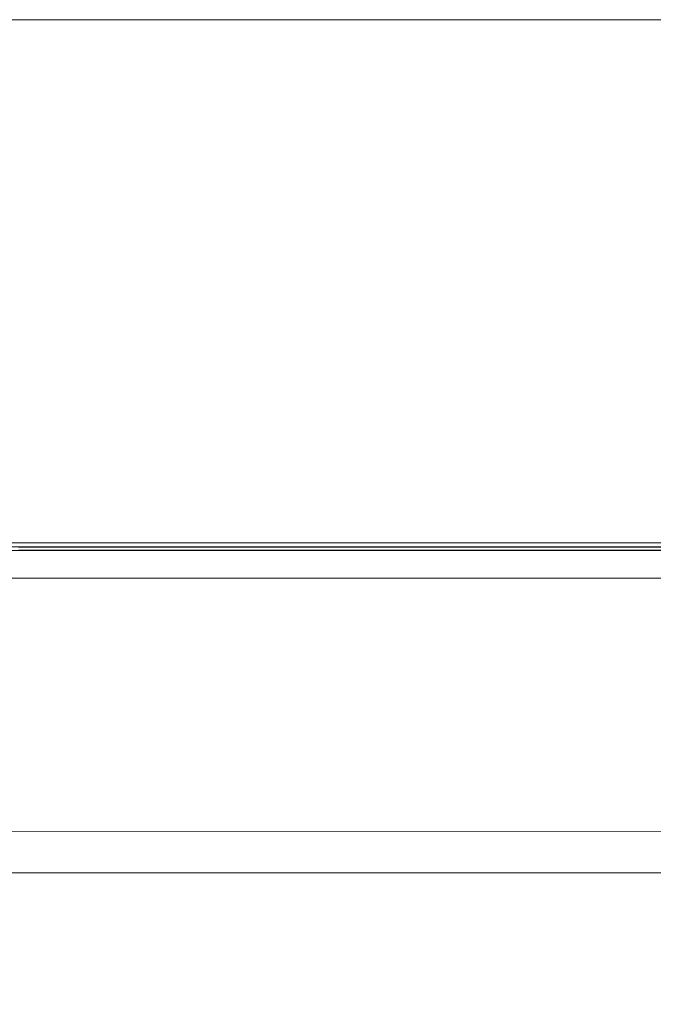
# Model space of a CAD drawing. Units: metres. Extents: x 3.49 to 7.83, y -5.75 to -0.64.
# Drawn here: x 6.16 to 6.62, y -3.42 to -2.71 of the extents above; entities that cross this region are included whole.
import ezdxf

# ---------------------------------------------------------------- set-up
doc = ezdxf.new("R2010")
doc.units = ezdxf.units.M
doc.header["$MEASUREMENT"] = 0

# ---------------------------------------------------------------- blocks, each defined once
blk = doc.blocks.new('ce99981e-5c28-415b-b4b5-d482646853e5')
at = {"color": 18, "lineweight": 9, "true_color": 0x000000}
for points in [[(6.11614, -3.29051), (6.68764, -3.29038)], [(6.68728, -3.32012), (6.68728, -3.29064), (6.68764, -3.32038), (6.11838, -3.32038)]]:
    blk.add_lwpolyline(points, dxfattribs=at)
blk = doc.blocks.new('910ea022-b5b6-40fd-be51-c7a39c82ef58')
at = {"color": 18, "lineweight": 9, "true_color": 0x000000}
blk.add_lwpolyline([(6.71047, -3.08538), (6.71047, -3.08238), (5.57831, -3.08238), (5.57831, -3.08538)], close=True, dxfattribs=at)
blk = doc.blocks.new('6797ccb4-c49f-4bd3-ba7e-fc5c74972a4d')
at = {"color": 18, "lineweight": 9, "true_color": 0x000000}
blk.add_lwpolyline([(6.81729, -3.08238), (5.49938, -3.08238), (5.49938, -3.08538), (5.49833, -3.08538), (5.49833, -3.08238), (5.49833, -3.08538)], dxfattribs=at)
blk = doc.blocks.new('f750630a-5506-4e43-b939-e1a61b25a456')
at = {"color": 18, "lineweight": 9, "true_color": 0x000000}
for points in [[(5.47233, -2.70538), (5.47233, -3.90538), (7.07293, -3.90538), (5.47233, -3.90538), (5.47233, -2.70538), (7.07293, -2.70538), (7.07293, -3.90538), (7.07293, -2.70538)], [(5.49937, -3.10788), (5.49937, -3.08788), (5.49937, -3.10788), (6.81736, -3.10788), (6.81736, -3.08788), (6.81736, -3.10788)]]:
    blk.add_lwpolyline(points, close=True, dxfattribs=at)
for points in [[(6.81736, -3.0858), (5.49937, -3.08538)], [(5.49937, -3.08611), (5.49937, -3.08788), (6.81736, -3.08788)], [(6.81736, -3.08739), (5.49937, -3.08788)]]:
    blk.add_lwpolyline(points, dxfattribs=at)
blk = doc.blocks.new('e6f83abf-3767-4cdf-a8cf-4d614f9039a2')
for name in ['f750630a-5506-4e43-b939-e1a61b25a456', '910ea022-b5b6-40fd-be51-c7a39c82ef58', '6797ccb4-c49f-4bd3-ba7e-fc5c74972a4d', 'ce99981e-5c28-415b-b4b5-d482646853e5']:
    blk.add_blockref(name, (0, 0))

msp = doc.modelspace()

# ---------------------------------------------------------------- block references
msp.add_blockref('e6f83abf-3767-4cdf-a8cf-4d614f9039a2', (0, 0))

doc.saveas('drawing.dxf')
